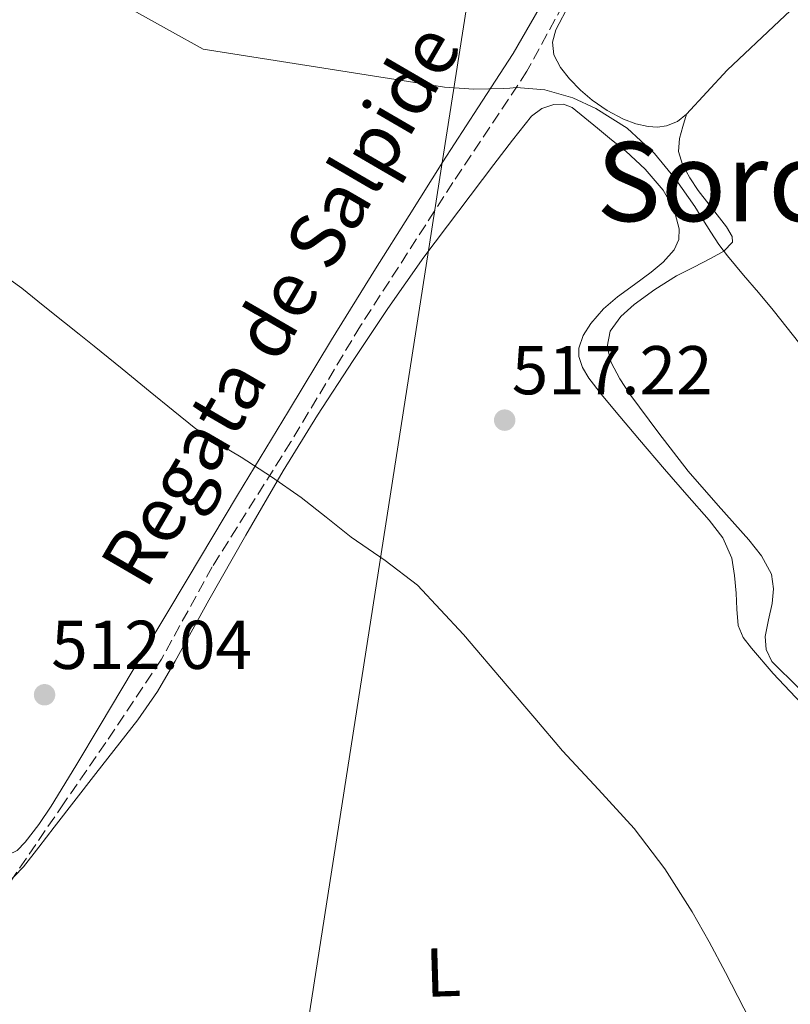
# Model space of a CAD drawing. Units: metres. Extents: x 610488 to 613929, y 4752455 to 4754824.
# Drawn here: x 611221 to 611333, y 4754452 to 4754595 of the extents above; entities that cross this region are included whole.
import ezdxf
from ezdxf.enums import TextEntityAlignment as Align

# ---------------------------------------------------------------- set-up
doc = ezdxf.new("R2010")
doc.units = ezdxf.units.M
doc.header["$MEASUREMENT"] = 0
doc.linetypes.add('DGN Style 3', pattern=[2.435890702152634, 1.739921930109024, -0.6959687720436097])
for name, color, linetype, lineweight in [('Balsa-alberca', 142, 'Continuous', 0), ('Barranco lineal', 142, 'DGN Style 3', 13), ('Cota de punto acotado terreno', 7, 'Continuous', 0), ('Curva de nivel intermedia', 30, 'Continuous', 0), ('Etiqueta de uso rústico', 92, 'Continuous', 0), ('Límite de Concejo', 7, 'Continuous', 0), ('Línea de cambio de uso (parcela vista)', 92, 'Continuous', 0), ('Punto acotado terreno (símbolo)', 7, 'Continuous', 0), ('Texto de arroyo-regatas y barrancos', 142, 'Continuous', 0), ('Texto de Área (paraje) menor', 7, 'Continuous', 0)]:
    doc.layers.add(name, color=color, linetype=linetype, lineweight=lineweight)
doc.styles.add('Style-Arial', font='arial.ttf')

# ---------------------------------------------------------------- blocks, each defined once
blk = doc.blocks.new('5PATER')
at = {"layer": 'Balsa-alberca', "linetype": 'Continuous', "lineweight": 0}
h = blk.add_hatch(color=51, dxfattribs=at)
edge = h.paths.add_edge_path()
edge.add_ellipse((0, 0), major_axis=(-0.1095731443231308, -0.1110710700762829), ratio=0.9994222409660317, start_angle=0, end_angle=360)

msp = doc.modelspace()

# ---------------------------------------------------------------- linework, layer by layer
at = {"layer": 'Barranco lineal', "color": 142, "linetype": 'DGN Style 3', "lineweight": 13}
msp.add_polyline3d([(611303.0499999998, 4754603.970000001, 522.070000000007), (611294.3099999996, 4754587.84, 520.2599999999948), (611283.5599999996, 4754571.710000001, 519.1900000000023), (611270.1200000001, 4754550.869999999, 517.3099999999977), (611260.0300000003, 4754534.07, 515.5099999999948), (611248.6100000005, 4754515.92, 513.9700000000012), (611241.2100000001, 4754502.480000001, 512.9700000000012), (611233.1399999997, 4754490.380000001, 512.2700000000041), (611227.0999999996, 4754481.640000001, 511.7200000000012), (611217.0099999999, 4754466.850000001, 510.820000000007), (611201.5499999998, 4754458.119999999, 510.0299999999989), (611188.7800000003, 4754455.430000001, 509.2400000000052), (611179.3700000001, 4754455.430000001, 508.7799999999989), (611175.3399999999, 4754454.76, 508.5500000000029)], dxfattribs=at)
at = {"layer": 'Curva de nivel intermedia', "color": 30, "linetype": 'Continuous', "lineweight": 0, "flags": 128}
for points, elevation in [([(611237.17, 4754596.67), (611242.3700000015, 4754593.77), (611247.2700000008, 4754591.080000001), (611264.8100000003, 4754588.32), (611282.35, 4754585.550000001), (611286.6000000011, 4754585.27), (611290.8800000015, 4754585.33), (611291.8400000003, 4754585.41), (611292.8000000014, 4754585.49), (611296.9000000008, 4754585.16), (611300.9600000001, 4754583.990000002), (611304.3300000007, 4754582.46), (611308.8800000014, 4754579.580000001), (611312.8300000011, 4754575.890000001), (611315.9100000011, 4754572.150000001), (611318.6700000014, 4754568.230000001), (611319.8300000017, 4754566.349999999), (611321.0099999995, 4754564.48), (611322.1800000007, 4754562.720000001), (611323.4400000013, 4754561.029999998), (611324.5800000012, 4754559.640000001), (611325.7300000002, 4754558.269999999), (611327.9100000019, 4754555.720000001), (611330.0799999998, 4754553.149999999), (611333.910000001, 4754548.3)], 520), ([(611217.2500000001, 4754558.949999998), (611220.9400000004, 4754556.34), (611224.0300000017, 4754553.859999998), (611227.1200000007, 4754551.38), (611229.2799999999, 4754549.67), (611231.4400000013, 4754547.949999998), (611235.5099999993, 4754544.640000001), (611239.5800000018, 4754541.33), (611242.91, 4754538.619999999), (611246.2400000005, 4754535.92), (611249.4600000014, 4754533.8), (611252.8000000007, 4754531.84), (611257.1900000006, 4754528.960000001), (611261.5, 4754525.970000001), (611265.1600000013, 4754523.109999998), (611268.78, 4754520.189999999), (611273.6900000006, 4754516.83), (611278.4100000014, 4754513.220000001), (611285.1000000013, 4754506.079999999), (611291.4400000003, 4754498.640000001)], 515.0000000000001), ([(611291.4400000003, 4754498.640000001), (611295.4600000014, 4754493.910000001), (611299.4800000002, 4754489.190000001), (611304.6900000004, 4754483.56), (611309.8800000006, 4754477.92), (611314.3399999997, 4754472.06), (611318.2800000004, 4754465.84), (611320.7900000005, 4754461.449999999), (611323.1599999998, 4754456.99), (611329.4000000004, 4754444.869999998)], 515.0000000000001)]:
    msp.add_lwpolyline(points, dxfattribs=dict(at, elevation=elevation))
at = {"layer": 'Límite de Concejo', "color": 7, "linetype": 'Continuous', "lineweight": 0}
msp.add_polyline3d([(611313.6600000003, 4754781.82, 537.59), (611313.379999999, 4754780.119999999, 537.49), (611290.2800000012, 4754628.040000001, 524.09), (611287.8299999982, 4754611.9, 521.9400000000002), (611281.6700000018, 4754572.430000001, 519.47), (611280.4899999984, 4754564.91, 518.4200000000001), (611256.3399999999, 4754410.230000001, 510.52), (611236.4600000009, 4754282.9, 506.8800000000001), (611231.6999999993, 4754245.75, 504.71), (611228.5399999992, 4754221.08, 504.49), (611211.8500000016, 4754090.810000001, 495.67), (611200.9699999989, 4754027.5, 494.99), (611200.6400000006, 4754025.57, 494.99), (611198.4899999984, 4754013.050000001, 494.85)], dxfattribs=at)
at = {"layer": 'Línea de cambio de uso (parcela vista)', "color": 92, "linetype": 'Continuous', "lineweight": 0}
for points in [[(611383.3397000004, 4754639.6204, 529.5907000000007), (611381.0599999996, 4754637.560000001, 529.1999999999971), (611375.9600000001, 4754633.470000001, 528.4400000000023), (611369.4500000002, 4754628.51, 527.6300000000047), (611362.9900000002, 4754623.5, 526.8800000000047), (611356.3300000001, 4754618.119999999, 526.1199999999953), (611349.8200000003, 4754612.57, 525.3600000000006), (611344.1699999999, 4754607.480000001, 524.6900000000023), (611338.5899999999, 4754602.32, 524.0399999999936), (611330.9800000006, 4754595.17, 523.1600000000036), (611323.3700000001, 4754588.029999999, 522.279999999999), (611320.4199999999, 4754584.82, 522.2100000000064), (611317.4800000006, 4754581.609999999, 522.1499999999943)], [(611317.4800000006, 4754581.609999999, 522.1499999999943), (611316.1500000004, 4754580.58, 522.1199999999953), (611314.5700000003, 4754579.92, 522.1000000000058), (611313.25, 4754579.710000001, 522.0200000000041), (611311.9299999997, 4754579.82, 521.9100000000036), (611310.0999999996, 4754580.220000001, 521.779999999999), (611308.3099999996, 4754580.880000001, 521.6999999999971), (611305.9699999997, 4754582.140000001, 521.6900000000023), (611303.7800000003, 4754583.640000001, 521.679999999993), (611302.0599999996, 4754585.119999999, 521.679999999993), (611300.4600000001, 4754586.76, 521.679999999993), (611299.1699999999, 4754588.41, 521.679999999993), (611298.2300000006, 4754590.220000001, 521.679999999993), (611298, 4754592.060000001, 521.7700000000041), (611298.5099999999, 4754593.869999999, 521.8899999999994), (611300.4699999997, 4754597.619999999, 522.029999999999)], [(611214.3058000002, 4754493.160399999, 511.4293000000035), (611215.3600000005, 4754488, 511.3300000000018), (611217.2699999996, 4754478.65, 511.1499999999942), (611217.9500000002, 4754476.390000001, 511.0399999999936), (611219.0800000001, 4754474.5, 510.8899999999995), (611219.5999999996, 4754474.369999999, 510.8300000000018), (611220.25, 4754474.720000001, 510.7599999999948), (611221.4500000002, 4754475.939999999, 510.6999999999971), (611223.4199999999, 4754478.5, 510.9700000000012), (611225.2199999997, 4754481.140000001, 511.3500000000058), (611228.7999999998, 4754487.01, 512.0200000000041), (611232.3399999999, 4754492.9, 512.6300000000047), (611238.6399999997, 4754503.49, 513.3800000000047), (611244.9400000004, 4754514.07, 514.0599999999977), (611252.2800000003, 4754526.289999999, 515.0200000000041), (611259.6600000003, 4754538.49, 516.029999999999), (611265.9400000004, 4754548.859999999, 516.9199999999983), (611272.3099999996, 4754559.17, 517.9600000000064), (611277.2000000002, 4754566.930000001, 518.8600000000006), (611282.0899999999, 4754574.680000001, 519.7599999999948), (611287.1900000004, 4754582.560000001, 520.5), (611292.2999999998, 4754590.430000001, 521.2400000000052), (611296.0599999996, 4754596.970000001, 521.8500000000058)], [(611302.7100000001, 4754581.08, 519.679999999993), (611300.8700000001, 4754582.58, 519.7100000000064), (611299.5999999996, 4754583.09, 519.7299999999959), (611298.2199999997, 4754583.039999999, 519.75), (611296.4500000002, 4754582.449999999, 519.7400000000052), (611294.9699999997, 4754581.33, 519.6600000000036), (611292.2100000001, 4754577.84, 519.3000000000029), (611289.5099999999, 4754574.32, 518.9400000000023), (611284.3899999997, 4754567.600000001, 518.4100000000036), (611279.3099999996, 4754560.84, 517.8800000000047), (611274.0899999999, 4754553.42, 517.2899999999936), (611269.0700000003, 4754545.880000001, 516.679999999993), (611263.8799999999, 4754537.930000001, 515.9600000000064), (611258.8899999997, 4754529.859999999, 515.2100000000064), (611253.4699999997, 4754520.480000001, 514.4199999999983), (611248.0899999999, 4754511.08, 513.6699999999983), (611243.2100000001, 4754502.189999999, 513.2100000000064), (611240.6500000004, 4754497.82, 513), (611237.7699999996, 4754493.689999999, 512.6699999999983), (611231.7000000002, 4754485.890000001, 511.8399999999965), (611225.6200000001, 4754478.09, 511.0200000000041), (611223.4199999999, 4754475.210000001, 510.7899999999936), (611221.2100000001, 4754472.34, 510.570000000007), (611218.5, 4754469.560000001, 510.5200000000041)], [(611333.8099999996, 4754498.279999999, 518.3699999999953), (611329.8799999999, 4754502.180000001, 518.4100000000036), (611329.0300000003, 4754503.9, 518.429999999993), (611328.9100000003, 4754505.800000001, 518.4600000000064), (611329.3899999997, 4754508.189999999, 518.529999999999), (611329.9299999997, 4754510.58, 518.6199999999953), (611330.1299999999, 4754512.720000001, 518.7100000000064), (611329.7999999998, 4754514.850000001, 518.7899999999936), (611328.3499999996, 4754517.49, 518.820000000007), (611326.5099999999, 4754519.83, 518.779999999999), (611322.0899999999, 4754524.810000001, 518.6699999999983), (611317.7400000002, 4754529.810000001, 518.570000000007), (611313.4400000004, 4754535.32, 518.4700000000012), (611309.2599999999, 4754540.949999999, 518.3899999999994), (611307.7999999998, 4754543.199999999, 518.3999999999943), (611306.54, 4754545.560000001, 518.4600000000064), (611305.9400000004, 4754547.84, 518.5200000000041), (611306.4100000003, 4754550.130000001, 518.6499999999943), (611307.9299999997, 4754552.24, 518.8600000000006), (611309.8700000001, 4754553.99, 519.0800000000017), (611312.8899999997, 4754556.17, 519.3999999999943), (611316.0099999999, 4754558.15, 519.7200000000012), (611318.5300000003, 4754559.430000001, 519.9499999999971), (611321.0800000001, 4754560.710000001, 520.1199999999953), (611322.9000000004, 4754561.74, 520.1999999999971), (611324.1399999997, 4754563.039999999, 520.25), (611324.1100000005, 4754563.880000001, 520.2700000000041), (611323.2999999998, 4754565.25, 520.3000000000029), (611322.25, 4754566.560000001, 520.3300000000017), (611320.7100000001, 4754568.539999999, 520.320000000007), (611319.1799999997, 4754570.529999999, 520.3300000000017), (611317.9500000002, 4754572.359999999, 520.4199999999983), (611316.8700000001, 4754574.289999999, 520.5399999999936), (611316.3200000003, 4754576.180000001, 520.5200000000041), (611316.4400000004, 4754578.07, 520.779999999999), (611316.9600000001, 4754579.84, 521.4600000000064), (611317.4800000006, 4754581.609999999, 522.1499999999943)], [(611338.2400000002, 4754491.75, 518.1300000000047), (611330.0599999996, 4754500.41, 518.1000000000058), (611326.8899999997, 4754504.08, 518.1100000000006), (611325.7100000001, 4754505.630000001, 518.1100000000006), (611324.9900000002, 4754507.380000001, 518.1100000000006), (611324.7800000003, 4754509.74, 518.1499999999943), (611324.6799999997, 4754512.100000001, 518.1699999999983), (611324.4500000002, 4754514.65, 518.0099999999948), (611324.04, 4754517.17, 517.8000000000029), (611322.75, 4754520.09, 517.6300000000047), (611320.79, 4754522.66, 517.5099999999948), (611317.5199999996, 4754526.369999999, 517.4499999999971), (611314.2699999996, 4754530.08, 517.4700000000012), (611310.6399999997, 4754534.350000001, 517.5200000000041), (611307.0199999996, 4754538.630000001, 517.5800000000017), (611305.1399999997, 4754540.92, 517.6000000000058), (611303.3099999996, 4754543.300000001, 517.6600000000036), (611302.3700000001, 4754544.83, 517.7599999999948), (611301.8300000001, 4754546.439999999, 517.8800000000047), (611301.8300000001, 4754547.630000001, 517.9499999999971), (611302.4500000002, 4754549.470000001, 518.0599999999977), (611303.5599999996, 4754551.24, 518.1699999999983), (611305.4299999997, 4754553.34, 518.4199999999983), (611307.4699999997, 4754555.09, 518.679999999993), (611309.9000000004, 4754556.9, 518.779999999999), (611312.3300000001, 4754558.689999999, 518.8699999999953), (611314.0899999999, 4754560.15, 519.1100000000006), (611315.6900000004, 4754561.91, 519.3399999999965), (611316.3600000005, 4754563.42, 519.429999999993), (611316.3899999997, 4754564.980000001, 519.4799999999959), (611315.6200000001, 4754567.859999999, 519.4700000000012), (611314.0700000003, 4754570.600000001, 519.4700000000012), (611311.4900000002, 4754573.640000001, 519.5500000000029), (611308.6699999999, 4754576.24, 519.6300000000047), (611306.5999999996, 4754577.91, 519.6399999999994), (611304.54, 4754579.57, 519.6600000000036), (611302.7100000001, 4754581.08, 519.679999999993)]]:
    msp.add_polyline3d(points, dxfattribs=at)

# ---------------------------------------------------------------- block references
at = {"layer": 'Punto acotado terreno (símbolo)', "color": 7, "linetype": 'Continuous', "lineweight": 0, "xscale": 10, "yscale": 10, "zscale": 10}
for p in [(611291.0699999993, 4754537.199999999, 517.2200000000016), (611224.2499999985, 4754497.33, 512.0399999999936)]:
    msp.add_blockref('5PATER', p, dxfattribs=at)

# ---------------------------------------------------------------- texts
at = {"layer": 'Cota de punto acotado terreno', "color": 7, "linetype": 'Continuous', "lineweight": 0, "style": 'Style-Arial'}
for s, p in [('517.22', (611292.1000000024, 4754540.949999999, 517.2200000000012)), ('512.04', (611225.219999999, 4754501.08, 512.0399999999936))]:
    msp.add_text(s, height=7.000000000000002, dxfattribs=at).set_placement(p)
at = {"layer": 'Etiqueta de uso rústico', "color": 92, "linetype": 'Continuous', "lineweight": 0, "style": 'Style-Arial'}
msp.add_text('L', height=7.000000000000002, rotation=1.72, dxfattribs=at).set_placement((611282.1248795624, 4754457.037525686, 513.8099999999977), align=Align.MIDDLE_CENTER)
at = {"layer": 'Texto de arroyo-regatas y barrancos', "color": 142, "linetype": 'Continuous', "lineweight": 0, "style": 'Style-Arial'}
msp.add_text('Regata de Salpide', height=8, rotation=59.80100000000001, dxfattribs=at).set_placement((611238.9499999997, 4754512.390000001, 513.6300000000047))
at = {"layer": 'Texto de Área (paraje) menor', "color": 7, "linetype": 'Continuous', "lineweight": 0, "style": 'Style-Arial'}
msp.add_text('Soroeta', height=11.5, dxfattribs=at).set_placement((611333.3329634836, 4754571.83001, 520.5599999999977), align=Align.MIDDLE_CENTER)

doc.saveas('drawing.dxf')
